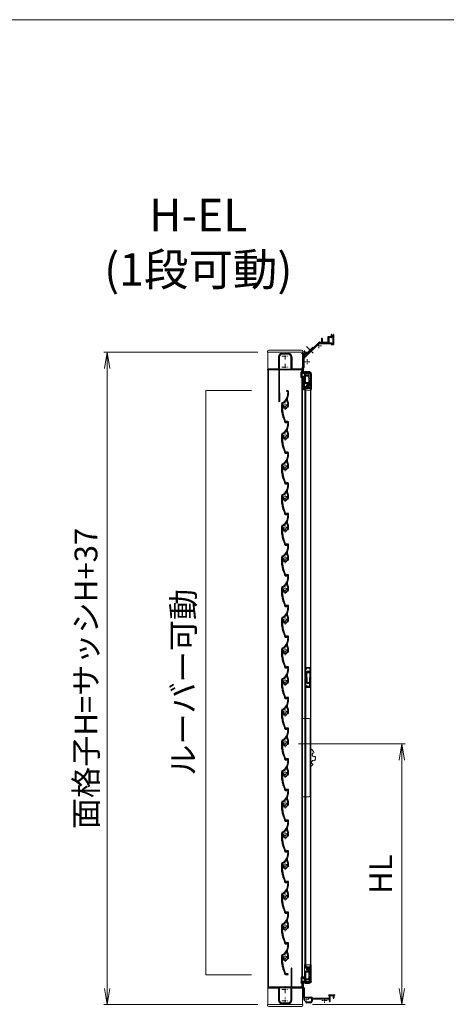
# Model space of a CAD drawing. Units: millimetres. Extents: x 453 to 2183, y 252 to 846.
# Drawn here: x 951 to 1016, y 675 to 826 of the extents above; entities that cross this region are included whole.
import ezdxf

# ---------------------------------------------------------------- set-up
doc = ezdxf.new("R2010")
doc.units = ezdxf.units.MM
doc.header["$MEASUREMENT"] = 0
doc.linetypes.add('CENTER', pattern=[50.8, 31.75, -6.35, 6.35, -6.35])
doc.layers.get('Defpoints').update_dxf_attribs({"color": 252})
for name, color, linetype, lineweight in [('20_網戸外形線', 40, 'Continuous', 9), ('21_網戸', 3, 'Continuous', 25), ('22_モヘヤゴム類', 6, 'Continuous', 13), ('bracket', 141, 'Continuous', 25), ('buhin', 152, 'Continuous', 13), ('center', 2, 'CENTER', 13), ('gaikei', 104, 'Continuous', 20), ('katazai', 7, 'Continuous', 30), ('louver', 122, 'Continuous', 13), ('louver3', 3, 'Continuous', 25), ('sunpou', 201, 'Continuous', 13), ('zuwaku', 7, 'Continuous', 13)]:
    doc.layers.add(name, color=color, linetype=linetype, lineweight=lineweight)
doc.styles.get("Standard").update_dxf_attribs({"font": 'simplex.shx', "width": 0.8, "bigfont": 'extfont.shx'})
doc.dimstyles.new('Standardx0.1', dxfattribs={"dimtxt": 3.5, "dimasz": 2.5, "dimexe": 0.5, "dimexo": 1.5, "dimgap": 1.5, "dimtad": 1, "dimlfac": 10, "dimdsep": 46, "dimtxsty": 'Standard', "dimblk": 'OPEN', "dimcen": 0, "dimclrd": 256, "dimclre": 256, "dimclrt": 256, "dimadec": 0, "dimazin": 2, "dimtfac": 1, "dimtmove": 0, "dimatfit": 3, "dimldrblk": 'OPEN', "dimfxl": 0, "dimtolj": 1, "dimtzin": 0, "dimlwd": -1, "dimlwe": -1, "dimarcsym": 0})

# ---------------------------------------------------------------- blocks, each defined once
blk = doc.blocks.new('_Open')
at = {"color": 0, "lineweight": -2}
for p, q in [((-1, 0.167), (0, 0)), ((-1, -0.167), (0, 0)), ((0, 0), (-1, 0))]:
    blk.add_line(p, q, dxfattribs=at)
blk = doc.blocks.new('*D78')
at = {"layer": 'Defpoints', "color": 0}
for p in [(988.73, 774.76), (964.14, 674.76), (988.73, 674.76)]:
    blk.add_point(p, dxfattribs=at)
at = {"layer": 'sunpou'}
for p, q in [((987.23, 774.76), (963.64, 774.76)), ((964.14, 772.26), (964.14, 677.26)), ((987.23, 674.76), (963.64, 674.76))]:
    blk.add_line(p, q, dxfattribs=at)
at = {"layer": 'sunpou', "xscale": 2.5, "yscale": 2.5, "zscale": 2.5}
for p, rotation in [((964.14, 774.76), 90), ((964.14, 674.76), 270)]:
    blk.add_blockref('_Open', p, dxfattribs=dict(at, rotation=rotation))
at = {"layer": 'sunpou', "insert": (960.89, 724.76), "char_height": 3.5, "attachment_point": 5, "rotation": 90}
blk.add_mtext('\\A1;面格子H=サッシH+37', dxfattribs=at)
blk = doc.blocks.new('H-27609')
at = {"layer": 'center', "ltscale": 0.2}
for p, q in [((-5.2, 0), (5.2, 0)), ((0, 5.2), (0, -5.2))]:
    blk.add_line(p, q, dxfattribs=at)
at = {"layer": 'louver3'}
for p, q in [((-6, 4), (-4.6, 4)), ((-4.3, 3.9), (-3.7, 3.9)), ((-3.5, 4), (-1, 4)), ((-0.5, 3.5), (-0.5, 3.4)), ((0.5, 3.4), (0.5, 3.5)), ((1, 4), (3.8, 4)), ((2.1, 1.5), (2.1, 2.3)), ((5.1, 5), (3.7, 5)), ((4.6, 3.9), (4.1, 3.9)), ((-25, -0.6), (-25, -0.7)), ((-25, -3.7), (-25, -4.2)), ((-24.8, -4.4), (-24.2, -4.4)), ((-24, -4.2), (-24, -0.6)), ((-0.8, -3.3), (-0.8, -4.1)), ((0.2, -3.6), (0.2, -3.5)), ((0.2, -5.1), (4.7, -5.1)), ((0.7, -4.1), (3.8, -4.1)), ((2.1, -2.3), (2.1, -1.5)), ((4.7, -4), (4.1, -4)), ((4.9, -4), (9.5, -2.4)), ((5.1, -5), (11.1, -2.8)), ((22.9, -4.3), (19.9, -4.3)), ((19.9, -5.1), (22.9, -5.1)), ((23.4, -2.4), (23.1, -4.1)), ((23.9, -4.3), (24.2, -2.6))]:
    blk.add_line(p, q, dxfattribs=at)
for centre, radius, start, end in [((-24, -0.6), 1, 113.2414, 180), ((-0.7, -54.8), 60, 106, 113.2414), ((-0.7, -54.8), 59, 95.0929, 113.2414), ((-18.8, 8.2), 5.5, 286, 295.9913), ((-16.1, 2.8), 0.5, 94.0087, 115.9913), ((-16.6, 8.8), 5.5, 274.0087, 293.9913), ((-14.1, 3.3), 0.5, 92.0087, 113.9913), ((-14.3, 9.3), 5.5, 272.0087, 291.9913), ((-12.1, 3.7), 0.5, 90.0087, 111.9913), ((-12.1, 9.7), 5.5, 270.0087, 289.9913), ((-10, 4.1), 0.5, 88.0087, 109.9913), ((-9.8, 10.1), 5.5, 268.0087, 287.9913), ((-8, 4.4), 0.5, 86.0087, 107.9913), ((-7.6, 10.4), 5.5, 266.0087, 285.9913), ((-5.9, 4.6), 0.5, 72.9108, 105.9913), ((-5.2, 6.9), 1.9, 252.9108, 287.3263), ((-4.5, 4.8), 0.3, 74.8107, 107.3263), ((-4.6, 3.8), 0.2, 48.5904, 90), ((-3.8, 7.6), 2.56, 254.8107, 285.1893), ((-4.3, 4.1), 0.2, 228.5904, 270), ((-3.7, 4.1), 0.2, 270, 311.4096), ((-3.5, 3.8), 0.2, 90, 131.4096), ((0, 0), 3.2, 103.213, 251.6823), ((-3, 4.8), 0.3, 74.8107, 105.1893), ((-2.3, 7.6), 2.56, 254.8107, 285.1893), ((-1.5, 4.8), 0.3, 74.8107, 105.1893), ((-0.8, 7.6), 2.56, 254.8107, 285.1893), ((-1, 3.5), 0.5, 360, 90), ((-0.8, 3.4), 0.3, 283.213, 360), ((0, 4.8), 0.3, 74.8107, 105.1893), ((0.7, 7.6), 2.56, 254.8107, 285.1893), ((1, 3.5), 0.5, 90, 180), ((0.8, 3.4), 0.3, 180, 256.787), ((0, 0), 3.2, 51.6335, 76.787), ((1.5, 4.8), 0.3, 74.8107, 105.1893), ((2.2, 7.6), 2.56, 254.8107, 285.1893), ((1.8, 2.3), 0.3, 360, 51.6335), ((3, 4.8), 0.3, 74.8107, 105.1893), ((3.7, 7.6), 2.56, 254.8107, 270), ((3.8, 3.8), 0.2, 48.5904, 90), ((4.1, 4.1), 0.2, 228.5904, 270), ((4.6, 3.7), 0.2, 27.7177, 90), ((19.9, 11.7), 17, 207.7177, 232.789), ((5.1, 4.7), 0.3, 25.4325, 90), ((19.9, 11.7), 16, 205.4325, 270), ((-27.6, -0.7), 2.56, 344.8107, 0), ((-24.8, -1.4), 0.3, 164.8107, 195.1893), ((-27.6, -2.2), 2.56, 344.8107, 15.1893), ((-24.8, -2.9), 0.3, 164.8107, 195.1893), ((-27.6, -3.7), 2.56, 0, 15.1893), ((-24.8, -4.2), 0.2, 180, 270), ((-24.2, -4.2), 0.2, 270, 0), ((-1.1, -3.3), 0.3, 0, 71.6823), ((0.2, -4.1), 1, 180, 270), ((0.5, -3.5), 0.3, 98.2132, 180), ((0.7, -3.6), 0.5, 180, 270), ((0, 0), 3.2, 278.2132, 308.3665), ((1.8, -2.3), 0.3, 308.3665, 0), ((3.8, -3.9), 0.2, 270, 311.4096), ((4.1, -4.2), 0.2, 90, 131.4096), ((4.7, -4.2), 0.2, 66.2914, 90), ((4.7, -4.1), 1, 270, 290), ((4.9, -3.8), 0.2, 246.2914, 290), ((9.4, -2.1), 0.3, 290, 52.789), ((11.3, -3.3), 0.5, 60.2102, 110), ((19.9, 11.7), 16.8, 240.2102, 270), ((22.9, -4.1), 0.2, 270, 350), ((22.9, -4.1), 1, 270, 350), ((23.8, -2.5), 0.4, 350, 170)]:
    blk.add_arc(centre, radius, start, end, dxfattribs=at)
blk = doc.blocks.new('A$C2B140FBE')
at = {"layer": '22_モヘヤゴム類'}
for p, q in [((-2.2, 0.4), (-1.6, 0)), ((-1.3, 0.9), (-2, 0.9)), ((-1.5, 1.6), (-1.3, 0.9)), ((-0.5, 1.5), (-1.1, 1.9)), ((-0.3, 2.2), (-0.5, 1.5)), ((0.5, 1.5), (0.3, 2.2)), ((1.1, 1.9), (0.5, 1.5)), ((1.3, 0.9), (1.5, 1.6)), ((2, 0.9), (1.3, 0.9)), ((1.6, 0), (2.2, 0.4)), ((-1.6, 0), (-2.2, -0.4)), ((-2, -0.9), (-1.3, -0.9)), ((-1.3, -0.9), (-1.5, -1.6)), ((-1.1, -1.9), (-0.5, -1.5)), ((-0.5, -1.5), (-0.3, -2.2)), ((0.3, -2.2), (0.5, -1.5)), ((0.5, -1.5), (1.1, -1.9)), ((1.5, -1.6), (1.3, -0.9)), ((1.3, -0.9), (2, -0.9)), ((2.2, -0.4), (1.6, 0))]:
    blk.add_line(p, q, dxfattribs=at)
blk.add_circle((0, 0), 0.8, dxfattribs=at)
for centre, start, end in [((-2, 0.7), 84.1848, 239.8152), ((-1.2, 1.7), 48.1848, 203.8152), ((0, 2.1), 12.1848, 167.8152), ((1.2, 1.7), 336.1848, 131.8152), ((2, 0.7), 300.1848, 95.8152), ((-2, -0.7), 120.1848, 275.8152), ((-1.2, -1.7), 156.1848, 311.8152), ((0, -2.1), 192.1848, 347.8152), ((1.2, -1.7), 228.1848, 23.8152), ((2, -0.7), 264.1848, 59.8152)]:
    blk.add_arc(centre, 0.274, start, end, dxfattribs=at)
blk = doc.blocks.new('A$C47214E07')
at = {"layer": '22_モヘヤゴム類'}
for p, q in [((0, 2.6), (0, 7)), ((0.2, 7.2), (6, 7.2)), ((6, 2.4), (0.2, 2.4)), ((2.5, 2.4), (2.5, -0.3)), ((6, 7.2), (6, 7)), ((10, 7.2), (6, 7.2)), ((6, 2.6), (6, 7)), ((6, 5.4), (10.5, 6.5)), ((7, 5.4), (6, 5.4)), ((6, 2.6), (6, 2.4)), ((6, -0.3), (6, 2.4)), ((6, 0.4), (7, 0.4)), ((7, 2.9), (7, 5.4)), ((7, 0.4), (7, 2.9)), ((10.5, 9), (10.5, 7.7)), ((22.5, 6.5), (10.5, 6.5)), ((12.5, 8.3), (12.5, 9)), ((22.5, 7.8), (13, 7.8)), ((22.5, 7.8), (22.5, 6.5)), ((0, -4), (0, -4.5)), ((3.1, -3.5), (0.5, -3.5)), ((0.5, -5), (6.5, -5)), ((7, -0.3), (2.5, -0.3)), ((3.1, -0.3), (3.1, -3.5)), ((7, -4.5), (7, -0.3))]:
    blk.add_line(p, q, dxfattribs=at)
for centre, radius, start, end in [((0.2, 7), 0.2, 90, 180), ((0.2, 2.6), 0.2, 180, 270), ((10, 7.7), 0.5, 270, 0), ((11.5, 9), 1, 90, 180), ((11.5, 9), 1, 0, 90), ((13, 8.3), 0.5, 180, 270), ((0.5, -4), 0.5, 90, 180), ((0.5, -4.5), 0.5, 180, 270), ((6.5, -4.5), 0.5, 270, 0)]:
    blk.add_arc(centre, radius, start, end, dxfattribs=at)
blk = doc.blocks.new('A$C48C471A1')
at = {"layer": '21_網戸'}
for p, q in [((-10.2, 8), (-10.2, 16.6)), ((-9.4, 16.6), (-9.4, 8.9)), ((-4.8, 16.5), (-4.8, 8.9)), ((-4.2, 17), (1.8, 17)), ((-3.9, 0), (-3.9, 16)), ((-3.9, 16), (-0.6, 16)), ((-0.4, 15.7), (-0.4, 14.9)), ((0.6, 15.7), (0.6, 14.9)), ((1, 16), (1.9, 16)), ((-4.8, 8), (-10.2, 8)), ((-9.4, 8.9), (-4.8, 8.9)), ((-4.8, 8), (-4.8, -0.5)), ((3.9, 0), (-3.9, 0)), ((-0.9, 14.9), (-0.9, 13.9)), ((-0.9, 14.9), (-0.4, 14.9)), ((-0.9, 13.9), (1.1, 13.9)), ((0.6, 14.9), (1.1, 14.9)), ((1.1, 14.9), (1.1, 13.9)), ((3.9, 14), (3.9, 0)), ((4.8, 14), (4.8, -9.6)), ((-0.8, -1), (-4.2, -1)), ((-3.8, -9.6), (-3.8, -7)), ((-3, -8), (0.2, -8)), ((-3, -9.6), (-3, -8)), ((-1.8, -5.5), (-2.5, -6.5)), ((-2.2, -7), (0.2, -7)), ((-0.4, -1.4), (-0.8, -1)), ((0.2, -1), (-0.1, -1.4)), ((0.6, -1.4), (0.2, -1)), ((0.5, -6.2), (0.2, -7)), ((0.2, -8), (0.5, -7.7)), ((0.5, -7.7), (0.8, -8)), ((0.8, -8), (4, -8)), ((1.2, -1), (0.9, -1.4)), ((1, -6.2), (1.2, -7)), ((1.6, -1.4), (1.2, -1)), ((1.2, -7), (3.2, -7)), ((1.9, -1.4), (2.2, -1)), ((2.2, -1), (3.2, -1)), ((3.8, -1.5), (3.8, -6.5)), ((4, -8), (4, -9.6))]:
    blk.add_line(p, q, dxfattribs=at)
for centre, radius, start, end in [((-9.8, 16.6), 0.45, 0, 180), ((-4.2, 16.5), 0.5, 90, 180), ((-0.6, 15.7), 0.3, 0, 90), ((1, 15.7), 0.3, 90, 180), ((1.8, 14), 3, 0, 90), ((1.9, 14), 2, 0, 90), ((-4.2, -0.5), 0.5, 180, 270), ((-1.8, -7), 2, 100.1642, 180), ((-3.4, -9.6), 0.4, 180, 0), ((-2.2, -6.7), 0.3, 148.2284, 270), ((-2, -5.3), 0.3, 328.2284, 100.1642), ((-0.2, -1.3), 0.2, 218.9767, 321.0233), ((0.8, -6.3), 0.3, 15.1272, 164.8728), ((0.8, -1.3), 0.2, 218.9767, 321.0233), ((1.8, -1.3), 0.2, 218.9767, 321.0233), ((3.2, -1.5), 0.5, 0, 90), ((3.2, -6.5), 0.5, 270, 0), ((4.4, -9.6), 0.4, 180, 0)]:
    blk.add_arc(centre, radius, start, end, dxfattribs=at)
blk = doc.blocks.new('A$C2AFC5E5B')
at = {"layer": '22_モヘヤゴム類'}
for p, q in [((-5, 11.2), (5, 11.2)), ((-5, 11.2), (-5, -17.3)), ((5, -14.3), (5, 11.2)), ((-5, -17.3), (2, -17.3))]:
    blk.add_line(p, q, dxfattribs=at)
blk.add_arc((2, -14.3), 3, 270, 0, dxfattribs=at)
blk = doc.blocks.new('*D77')
at = {"layer": 'Defpoints', "color": 0}
for p in [(991.95, 714.76), (1009.31, 714.76), (994.13, 674.76)]:
    blk.add_point(p, dxfattribs=at)
at = {"layer": 'sunpou'}
for p, q in [((993.45, 714.76), (1009.81, 714.76)), ((1009.31, 677.26), (1009.31, 712.26)), ((995.63, 674.76), (1009.81, 674.76))]:
    blk.add_line(p, q, dxfattribs=at)
at = {"layer": 'sunpou', "xscale": 2.5, "yscale": 2.5, "zscale": 2.5}
for p, rotation in [((1009.31, 714.76), 90), ((1009.31, 674.76), 270)]:
    blk.add_blockref('_Open', p, dxfattribs=dict(at, rotation=rotation))
at = {"layer": 'sunpou', "insert": (1006.06, 694.76), "char_height": 3.5, "attachment_point": 5, "rotation": 90}
blk.add_mtext('\\A1;HL', dxfattribs=at)
blk = doc.blocks.new('H-27723')
at = {"layer": 'bracket', "color": 4}
for p, q in [((-5.6, 27.1), (-5.6, 16.7)), ((-5.4, 16.5), (-4.3, 16.5)), ((-4.4, 27.1), (-4.4, 17.9)), ((-3.1, 17.7), (-4.2, 17.7)), ((-4.1, 16.3), (-4.1, 3.2)), ((-2.9, 17.5), (-2.9, 3.7)), ((-2.4, 3.2), (7.8, 3.2)), ((2.6, 2.2), (7.4, 2.2)), ((7.6, 2.1), (8.3, 1.4)), ((8, 3.1), (9.3, 1.8)), ((8.4, 1.2), (8.4, -2.3)), ((9.4, 0.1), (9.4, -2.3)), ((9.4, 0.1), (9.4, -2.3)), ((9.5, 1.7), (35.3, 1.7)), ((9.7, 0.4), (34.6, 0.4)), ((34.6, 5.9), (34.6, 6.5)), ((34.8, 5.7), (35.4, 5.7)), ((34.8, 6.7), (43.1, 6.7)), ((35.6, 2), (35.6, 5.5)), ((36.8, -3), (36.8, 5.4)), ((37.1, 5.7), (41, 5.7)), ((41.3, 5.4), (41.3, 2.3)), ((42.5, 5.5), (42.5, 2.3)), ((42.7, 5.7), (43.1, 5.7)), ((43.4, 6.5), (43.4, 5.9)), ((-0.5, -3.8), (-0.5, -4.3)), ((0.5, -3.8), (0.5, -3.6)), ((6.4, -5.3), (0.5, -5.3)), ((6.4, -4.3), (1, -4.3)), ((35.6, -3), (35.6, -0.6)), ((35.9, -3.3), (36.5, -3.3))]:
    blk.add_line(p, q, dxfattribs=at)
for centre, radius, start, end in [((-5, 27.1), 0.6, 0, 180), ((-5.4, 16.7), 0.2, 180, 270), ((-4.2, 17.9), 0.2, 180, 270), ((-4.3, 16.3), 0.2, 0, 90), ((-3.1, 17.5), 0.2, 0, 90), ((-3.1, 3.2), 1, 180, 255.1206), ((-3.5, 1.8), 0.5, 333.3337, 75.1206), ((0, 0), 3.4, 153.3337, 255.1428), ((-2.4, 3.7), 0.5, 180, 270), ((7.4, 1.9), 0.3, 45, 90), ((7.8, 2.9), 0.3, 45, 90), ((8.1, 1.2), 0.3, 0, 45), ((9.5, 2), 0.3, 225, 270), ((9.7, 0.1), 0.3, 90, 180), ((34.8, 5.9), 0.2, 180, 270), ((34.6, -0.6), 1, 0, 90), ((34.8, 6.5), 0.2, 90, 180), ((35.3, 2), 0.3, 270, 360), ((35.4, 5.5), 0.2, 360, 90), ((37.1, 5.4), 0.3, 90, 180), ((41, 5.4), 0.3, 0, 90), ((41.9, 2.3), 0.6, 180, 0), ((42.7, 5.5), 0.2, 90, 180), ((43.1, 6.5), 0.2, 0, 90.042), ((43.1, 5.9), 0.2, 270, 0), ((-1, -3.8), 0.5, 0, 75.1428), ((0.5, -4.3), 1, 180, 270), ((1, -3.8), 0.5, 180, 270), ((6.4, -2.3), 3, 270, 0), ((6.4, -2.3), 2, 270, 0), ((35.9, -3), 0.3, 179.9886, 270.0114), ((36.5, -3), 0.3, 270, 0)]:
    blk.add_arc(centre, radius, start, end, dxfattribs=at)
at = {"layer": 'center', "ltscale": 0.1}
for p, q in [((4.1, 0), (-4.1, 0)), ((0, 3.8), (0, -3.8)), ((28, 2), (28, -5.6)), ((32.1, -1.8), (23.9, -1.8))]:
    blk.add_line(p, q, dxfattribs=at)
blk = doc.blocks.new('H-27724')
at = {"layer": 'center', "ltscale": 0.2}
for p, q in [((-5.25, 17), (5.25, 17)), ((0, 11.75), (0, 22.25)), ((-5.25, 0), (5.25, 0)), ((0, -5.25), (0, 5.25))]:
    blk.add_line(p, q, dxfattribs=at)
at = {"layer": 'katazai'}
for p, q in [((9, 49.5), (9, 21)), ((10, 21), (10, 49.5)), ((-26.5, 20.8), (-26.5, 20.2)), ((9, 21), (-26.3, 21)), ((-26.3, 20), (-10, 20)), ((-10, 20), (-10, 8.8)), ((-9, 19.5), (-9, 1)), ((8.5, 20), (-8.5, 20)), ((9, 1), (9, 19.5)), ((26.3, 21), (10, 21)), ((10, 8.8), (10, 20)), ((10, 20), (26.3, 20)), ((26.5, 20.2), (26.5, 20.8)), ((-10, 8.8), (-9.7, 8.5)), ((-9.7, 8.5), (-10, 8.2)), ((-10, 8.2), (-10, 1)), ((9.7, 8.5), (10, 8.8)), ((10, 8.2), (9.7, 8.5)), ((10, 1), (10, 8.2)), ((-5, -3), (5, -3)), ((-5, -4), (5, -4))]:
    blk.add_line(p, q, dxfattribs=at)
for centre, radius, start, end in [((9.5, 49.5), 0.5, 0, 180), ((-26.3, 20.8), 0.2, 90, 180), ((-26.3, 20.2), 0.2, 180, 270), ((-8.5, 19.5), 0.5, 90, 180), ((8.5, 19.5), 0.5, 0, 90), ((26.3, 20.8), 0.2, 0, 90), ((26.3, 20.2), 0.2, 270, 360), ((-5, 1), 5, 180, 270), ((-5, 1), 4, 180, 270), ((5, 1), 4, 270, 0), ((5, 1), 5, 270, 0)]:
    blk.add_arc(centre, radius, start, end, dxfattribs=at)
blk = doc.blocks.new('3KP10527')
at = {"layer": 'buhin'}
for p, q in [((-27, 7), (-27, 6)), ((-27, 6), (27, 6)), ((-26.5, 6), (-26.5, -19.5)), ((25, 9), (-25, 9)), ((-5, 4.1), (5, 4.1)), ((26.5, -19.5), (26.5, 6)), ((27, 6), (27, 7)), ((-10.2, -19.5), (-10.2, -1.1)), ((10.2, -1.1), (10.2, -19.5)), ((-26.5, -19.5), (-10.2, -19.5)), ((10.2, -19.5), (26.5, -19.5))]:
    blk.add_line(p, q, dxfattribs=at)
for centre, radius, start, end in [((-25, 7), 2, 90, 180), ((-5, -1.1), 5.2, 90, 180), ((5, -1.1), 5.2, 360, 90), ((25, 7), 2, 0, 90)]:
    blk.add_arc(centre, radius, start, end, dxfattribs=at)
blk = doc.blocks.new('A$C1F6E7061')
at = {"layer": 'buhin'}
for p, q in [((36.5, 38.5), (26.5, 38.5)), ((26.5, -81.5), (26.5, 38.5)), ((38.5, -79.5), (38.5, 36.5)), ((40.7, -8.5), (39.6, -8.7)), ((40.7, -9.5), (40.7, -8.5)), ((41.7, -9.5), (40.7, -9.5)), ((41.6, -10.5), (41.7, -9.5)), ((42.6, -10.5), (41.6, -10.5)), ((42.5, -11.5), (42.6, -10.5)), ((43.5, -11.6), (42.5, -11.5)), ((43.3, -12.6), (43.5, -11.6)), ((44.3, -12.8), (43.3, -12.6)), ((44, -13.8), (44.3, -12.8)), ((45.1, -26.2), (46.1, -25.7)), ((45.5, -24.9), (46.4, -24.3)), ((46.1, -25.7), (45.5, -24.9)), ((46.6, -20.1), (45.7, -19.5)), ((45.7, -23.5), (46.5, -22.9)), ((46.4, -24.3), (45.7, -23.5)), ((45.9, -20.9), (46.6, -20.1)), ((46.6, -21.5), (45.9, -20.9)), ((45.9, -22.2), (46.6, -21.5)), ((46.5, -22.9), (45.9, -22.2)), ((38.5, -35.1), (39.4, -35.3)), ((39.4, -35.3), (39.5, -34.3)), ((39.5, -34.3), (40.5, -34.5)), ((40.5, -34.5), (40.6, -33.5)), ((40.6, -33.5), (41.6, -33.5)), ((41.6, -33.5), (41.5, -32.5)), ((41.5, -32.5), (42.5, -32.5)), ((42.5, -32.5), (42.4, -31.5)), ((26.5, -81.5), (36.5, -81.5))]:
    blk.add_line(p, q, dxfattribs=at)
at = {"layer": 'buhin', "flags": 128}
blk.add_lwpolyline([(39.6, -8.7), (39.1, -9.6), (38.5, -10.2)], dxfattribs=at)
at = {"layer": 'buhin'}
for centre, radius, start, end in [((36.5, 36.5), 2, 0, 90), ((44.4, -16.8), 3, 98.4587, 296.4012), ((43.3, -28.6), 3, 53.4587, 251.4012), ((36.5, -79.5), 2, 270, 0)]:
    blk.add_arc(centre, radius, start, end, dxfattribs=at)
blk = doc.blocks.new('A$C26393273')
at = {"layer": '21_網戸'}
for p, q in [((-15, 7.2), (-15, 0.5)), ((-14.3, 7.7), (-14.5, 7.7)), ((0, 0), (-14.5, 0)), ((-14, 4.9), (-14, 6.4)), ((-13.5, 4.2), (-14, 4.9)), ((-14, 3.9), (-13.7, 3.9)), ((-14, 1.5), (-14, 3.9)), ((-13, 6.3), (-13.5, 6.6)), ((-13.5, 1), (-9, 1)), ((-8.5, 5.4), (-8.9, 5.1)), ((-8.9, 4.7), (-8.5, 4.4)), ((-8.5, 4.4), (-8.9, 4.1)), ((-8.9, 3.7), (-8.5, 3.4)), ((-8.5, 3.4), (-8.9, 3.1)), ((-8.9, 2.7), (-8.5, 2.4)), ((-8.5, 7.2), (-8.5, 6.9)), ((-8.5, 5.4), (-8.5, 5.5)), ((-8.5, 1.5), (-8.5, 2.4)), ((-7.5, 6.6), (-7.5, 7.2)), ((0, 6.6), (-7.5, 6.6)), ((-7.5, 5.7), (-7.5, 0.9)), ((0, 5.7), (-7.5, 5.7)), ((-7.5, 0.9), (0, 0.9)), ((0, 6.6), (7.5, 6.6)), ((0, 5.7), (7.5, 5.7)), ((7.5, 0.9), (0, 0.9)), ((0, 0), (14.5, 0)), ((7.5, 6.6), (7.5, 7.2)), ((7.5, 5.7), (7.5, 0.9)), ((8.5, 7.2), (8.5, 6.9)), ((8.5, 5.4), (8.5, 5.5)), ((8.5, 5.4), (8.9, 5.1)), ((8.9, 4.7), (8.5, 4.4)), ((8.5, 4.4), (8.9, 4.1)), ((8.9, 3.7), (8.5, 3.4)), ((8.5, 3.4), (8.9, 3.1)), ((8.9, 2.7), (8.5, 2.4)), ((8.5, 1.5), (8.5, 2.4)), ((13.5, 1), (9, 1)), ((13, 6.3), (13.5, 6.6)), ((13.5, 4.2), (14, 4.9)), ((14, 3.9), (13.7, 3.9)), ((14, 4.9), (14, 6.4)), ((14, 1.5), (14, 3.9)), ((14.3, 7.7), (14.5, 7.7)), ((15, 7.2), (15, 0.5))]:
    blk.add_line(p, q, dxfattribs=at)
for centre, radius, start, end in [((-14.5, 7.2), 0.5, 90, 180), ((-14.5, 0.5), 0.5, 180, 270), ((-14.3, 5.7), 2, 28.0725, 90), ((-13.7, 6.4), 0.3, 54.8426, 180), ((-13.5, 1.5), 0.5, 180, 270), ((-13.7, 4.1), 0.2, 270, 34.0936), ((-12.8, 6.5), 0.3, 234.8426, 28.0725), ((-8.8, 4.9), 0.2, 128.9767, 231.0233), ((-8.8, 3.9), 0.2, 128.9767, 231.0233), ((-8.8, 2.9), 0.2, 128.9767, 231.0233), ((-9, 1.5), 0.5, 270, 0), ((-8, 7.2), 0.5, 0, 180), ((-8.3, 6.9), 0.2, 180, 253.3985), ((-8.3, 5.5), 0.2, 106.6015, 180), ((-8.5, 6.2), 0.5, 286.6015, 73.3985), ((8, 7.2), 0.5, 0, 180), ((8.5, 6.2), 0.5, 106.6015, 253.3985), ((8.3, 6.9), 0.2, 286.6015, 0), ((8.3, 5.5), 0.2, 0, 73.3985), ((9, 1.5), 0.5, 180, 270), ((8.8, 4.9), 0.2, 308.9767, 51.0233), ((8.8, 3.9), 0.2, 308.9767, 51.0233), ((8.8, 2.9), 0.2, 308.9767, 51.0233), ((14.3, 5.7), 2, 90, 151.9275), ((12.8, 6.5), 0.3, 151.9275, 305.1574), ((13.7, 6.4), 0.3, 0, 125.1574), ((13.7, 4.1), 0.2, 145.9064, 270), ((13.5, 1.5), 0.5, 270, 0), ((14.5, 7.2), 0.5, 0, 90), ((14.5, 0.5), 0.5, 270, 0)]:
    blk.add_arc(centre, radius, start, end, dxfattribs=at)
blk = doc.blocks.new('S-35505')
at = {"layer": 'bracket', "color": 30}
for p, q in [((22.1, 3.5), (22.1, 16.2)), ((22.8, 16.9), (22.2, 16.3)), ((23.1, 2.5), (23.1, 16.8)), ((2.1, 4.3), (19.8, 4.3)), ((2.1, 3.3), (18.8, 3.3)), ((19.1, 3), (19.1, 2.3)), ((19.4, 2), (22.6, 2)), ((20.1, 3.3), (20.1, 4)), ((20.4, 3), (21.6, 3))]:
    blk.add_line(p, q, dxfattribs=at)
for centre, radius, start, end in [((22.3, 16.2), 0.2, 135, 180), ((22.9, 16.8), 0.2, 359.958, 135.042), ((2.1, 3.8), 0.5, 90, 270), ((18.8, 3), 0.3, 0, 90), ((19.4, 2.3), 0.3, 180, 270), ((19.8, 4), 0.3, 360, 90), ((20.4, 3.3), 0.3, 180, 270), ((21.6, 3.5), 0.5, 270, 0), ((22.6, 2.5), 0.5, 270, 0)]:
    blk.add_arc(centre, radius, start, end, dxfattribs=at)
blk = doc.blocks.new('A$C676522A6')
at = {"layer": 'gaikei'}
for p, q in [((13.6, 9), (2.3, -2.3)), ((12.6, 10.1), (3.2, 0.7)), ((5.1, 0.5), (4.1, 1.6)), ((13.6, 9), (12.6, 10.1))]:
    blk.add_line(p, q, dxfattribs=at)
blk = doc.blocks.new('L-8035')
at = {"layer": 'bracket', "color": 2}
for p, q in [((18.8, 16.7), (18.8, 14)), ((19.7, 17), (19.1, 17)), ((20, 16.7), (20, 12.8)), ((-22.9, -17.9), (-0.1, 4.9)), ((-22, -18.8), (0.9, 4.1)), ((1.3, 5.5), (3.5, 5.5)), ((1.5, 4.3), (14.7, 4.3)), ((4, 11.2), (4, 6)), ((4.3, 11.5), (4.7, 11.5)), ((5, 11.2), (5, 6)), ((5.5, 5.5), (13.5, 5.5)), ((14, 13.4), (14, 6)), ((18.5, 13.7), (14.3, 13.7)), ((15.2, 12.2), (15.2, 4.8)), ((19.7, 12.5), (15.5, 12.5)), ((-23.5, -32.6), (-23.5, -19.3)), ((-22.2, -33.8), (-22.2, -19.3)), ((-25, -42.4), (-25, -33)), ((-23.7, -32.8), (-24.8, -32.8)), ((-23.8, -42.4), (-23.8, -34.2)), ((-22.4, -34), (-23.6, -34))]:
    blk.add_line(p, q, dxfattribs=at)
for centre, radius, start, end in [((19.1, 16.7), 0.3, 90, 180), ((19.7, 16.7), 0.3, 0, 90), ((1.3, 3.5), 2, 90, 135), ((1.5, 3.5), 0.8, 90, 135), ((3.5, 6), 0.5, 270, 0), ((4.3, 11.2), 0.3, 90, 180), ((4.7, 11.2), 0.3, 0, 90), ((5.5, 6), 0.5, 180, 270), ((13.5, 6), 0.5, 270, 0), ((14.3, 13.4), 0.3, 90, 180), ((14.7, 4.8), 0.5, 270, 0), ((15.5, 12.2), 0.3, 90, 180), ((18.5, 14), 0.3, 270, 360), ((19.7, 12.8), 0.3, 270, 0), ((-21.5, -19.3), 2, 135, 180), ((-21.5, -19.3), 0.7, 135, 180), ((-24.8, -33), 0.2, 90, 180), ((-24.4, -42.4), 0.6, 180, 0), ((-23.6, -34.2), 0.2, 90, 180), ((-23.7, -32.6), 0.2, 270, 0), ((-22.4, -33.8), 0.2, 270, 0)]:
    blk.add_arc(centre, radius, start, end, dxfattribs=at)
at = {"layer": 'center', "ltscale": 0.1}
for p, q in [((4.1, 0), (-4.1, 0)), ((0, 3.8), (0, -3.8)), ((-13.9, -24.5), (-22.1, -24.5)), ((-18, -20.7), (-18, -28.3))]:
    blk.add_line(p, q, dxfattribs=at)
blk = doc.blocks.new('H-26820')
at = {"layer": 'center', "ltscale": 0.2}
for p, q in [((-5.2, 0), (5.2, 0)), ((0, -5.2), (0, 5.2)), ((0, -11.8), (0, -22.2)), ((-5.2, -17), (5.2, -17))]:
    blk.add_line(p, q, dxfattribs=at)
at = {"layer": 'katazai'}
for p, q in [((-5, 4), (5, 4)), ((5, 3), (-5, 3)), ((-10, -8.2), (-10, -1)), ((-10, -8.2), (-9.7, -8.5)), ((-10, -8.8), (-9.7, -8.5)), ((-10, -19.8), (-10, -8.8)), ((-9, -1), (-9, -19.5)), ((9, -19.5), (9, -1)), ((10, -8.2), (9.7, -8.5)), ((10, -8.8), (9.7, -8.5)), ((10, -1), (10, -8.2)), ((10, -8.8), (10, -19.8)), ((-26.5, -20.8), (-26.5, -20)), ((-26.3, -19.8), (-10, -19.8)), ((-10, -21), (-26.3, -21)), ((-10, -21), (-10, -69.2)), ((-8.7, -56), (-8.7, -21)), ((26.3, -21), (-8.7, -21)), ((-8.5, -20), (8.5, -20)), ((10, -19.8), (26.3, -19.8)), ((26.5, -20.8), (26.5, -20)), ((-8.5, -56.1), (-8.5, -69.2))]:
    blk.add_line(p, q, dxfattribs=at)
for centre, radius, start, end in [((-5, -1), 5, 90, 180), ((-5, -1), 4, 90, 180), ((5, -1), 5, 0, 90), ((5, -1), 4, 0, 90), ((-26.3, -20), 0.2, 90, 180), ((-26.3, -20.8), 0.2, 180, 270), ((-8.5, -19.5), 0.5, 180, 270), ((8.5, -19.5), 0.5, 270, 0), ((26.3, -20), 0.2, 360, 90), ((26.3, -20.8), 0.2, 270, 0), ((-8.7, -56.1), 0.15, 0, 90), ((-9.2, -69.2), 0.75, 180, 0)]:
    blk.add_arc(centre, radius, start, end, dxfattribs=at)

msp = doc.modelspace()

# ---------------------------------------------------------------- linework, layer by layer
at = {"layer": '20_網戸外形線'}
for p, q in [((994.5327, 768.9435), (994.5327, 680.8835)), ((994.6127, 768.9435), (994.6127, 680.8835)), ((995.3027, 768.9435), (995.3027, 680.8835))]:
    msp.add_line(p, q, dxfattribs=at)
msp.add_lwpolyline([(994.4335, 768.9435), (995.3827, 768.9435), (995.3827, 680.8835), (994.4335, 680.8835)], close=True, dxfattribs=at)
at = {"layer": '22_モヘヤゴム類', "lineweight": 9}
for centre in [(994.5443, 768.9796), (994.5843, 769.4796), (994.5843, 768.4796), (994.5443, 767.9796), (994.5443, 766.9796), (994.5843, 767.4796), (994.5443, 765.9796), (994.5843, 766.4796), (994.5843, 765.4796), (994.5443, 764.9796), (994.5443, 763.9796), (994.5843, 764.4796), (994.5443, 762.9796), (994.5843, 763.4796), (994.5843, 762.4796), (994.5443, 761.9796), (994.5443, 760.9796), (994.5843, 761.4796), (994.5443, 759.9796), (994.5843, 760.4796), (994.5843, 759.4796), (994.5443, 758.9796), (994.5443, 757.9796), (994.5843, 758.4796), (994.5443, 756.9796), (994.5843, 757.4796), (994.5843, 756.4796), (994.5443, 755.9796), (994.5443, 754.9796), (994.5843, 755.4796), (994.5443, 753.9796), (994.5843, 754.4796), (994.5843, 753.4796), (994.5443, 752.9796), (994.5443, 751.9796), (994.5843, 752.4796), (994.5443, 750.9796), (994.5843, 751.4796), (994.5843, 750.4796), (994.5443, 749.9796), (994.5443, 748.9796), (994.5843, 749.4796), (994.5443, 747.9796), (994.5843, 748.4796), (994.5843, 747.4796), (994.5443, 746.9796), (994.5443, 745.9796), (994.5843, 746.4796), (994.5443, 744.9796), (994.5843, 745.4796), (994.5843, 744.4796), (994.5443, 743.9796), (994.5443, 742.9796), (994.5843, 743.4796), (994.5443, 741.9796), (994.5843, 742.4796), (994.5843, 741.4796), (994.5443, 740.9796), (994.5443, 739.9796), (994.5843, 740.4796), (994.5843, 739.4796), (994.5443, 738.9796), (994.5443, 737.9796), (994.5843, 738.4796), (994.5443, 736.9796), (994.5843, 737.4796), (994.5843, 736.4796), (994.5443, 735.9796), (994.5443, 734.9796), (994.5843, 735.4796), (994.5443, 733.9796), (994.5843, 734.4796), (994.5843, 733.4796), (994.5443, 732.9796), (994.5443, 731.9796), (994.5843, 732.4796), (994.5443, 730.9796), (994.5843, 731.4796), (994.5843, 730.4796), (994.5443, 729.9796), (994.5443, 728.9796), (994.5843, 729.4796), (994.5443, 727.9796), (994.5843, 728.4796), (994.5843, 727.4796), (994.5443, 726.9796), (994.5443, 725.9796), (994.5843, 726.4796), (994.5443, 724.9796), (994.5843, 725.4796), (994.5843, 724.4796), (994.5443, 723.9796), (994.5443, 722.9796), (994.5843, 723.4796), (994.5443, 721.9796), (994.5843, 722.4796), (994.5843, 721.4796), (994.5443, 720.9796), (994.5443, 719.9796), (994.5843, 720.4796), (994.5443, 718.9796), (994.5843, 719.4796), (994.5843, 718.4796), (994.5443, 717.9796), (994.5443, 716.9796), (994.5843, 717.4796), (994.5443, 715.9796), (994.5843, 716.4796), (994.5843, 715.4796), (994.5443, 714.9796), (994.5443, 713.9796), (994.5843, 714.4796), (994.5443, 712.9796), (994.5843, 713.4796), (994.5843, 712.4796), (994.5443, 711.9796), (994.5443, 710.9796), (994.5843, 711.4796), (994.5443, 709.9796), (994.5843, 710.4796), (994.5843, 709.4796), (994.5443, 708.9796), (994.5443, 707.9796), (994.5843, 708.4796), (994.5443, 706.9796), (994.5843, 707.4796), (994.5843, 706.4796), (994.5443, 705.9796), (994.5443, 704.9796), (994.5843, 705.4796), (994.5443, 703.9796), (994.5843, 704.4796), (994.5843, 703.4796), (994.5443, 702.9796), (994.5443, 701.9796), (994.5843, 702.4796), (994.5443, 700.9796), (994.5843, 701.4796), (994.5843, 700.4796), (994.5443, 699.9796), (994.5443, 698.9796), (994.5843, 699.4796), (994.5443, 697.9796), (994.5843, 698.4796), (994.5843, 697.4796), (994.5443, 696.9796), (994.5443, 695.9796), (994.5843, 696.4796), (994.5443, 694.9796), (994.5843, 695.4796), (994.5843, 694.4796), (994.5443, 693.9796), (994.5443, 692.9796), (994.5843, 693.4796), (994.5443, 691.9796), (994.5843, 692.4796), (994.5843, 691.4796), (994.5443, 690.9796), (994.5443, 689.9796), (994.5843, 690.4796), (994.5443, 688.9796), (994.5843, 689.4796), (994.5843, 688.4796), (994.5443, 687.9796), (994.5443, 686.9796), (994.5843, 687.4796), (994.5443, 685.9796), (994.5843, 686.4796), (994.5843, 685.4796), (994.5443, 684.9796), (994.5443, 683.9796), (994.5843, 684.4796), (994.5443, 682.9796), (994.5843, 683.4796), (994.5843, 682.4796), (994.5443, 681.9796), (994.5443, 680.9796), (994.5843, 681.4796), (994.5843, 680.4796)]:
    msp.add_circle(centre, 0.02, dxfattribs=at)
msp.add_spline([(994.5143, 680.4796), (994.6143, 680.9796), (994.5143, 681.4796), (994.6143, 681.9796), (994.5143, 682.4796), (994.6143, 682.9796), (994.5143, 683.4796), (994.6143, 683.9796), (994.5143, 684.4796), (994.6143, 684.9796), (994.5143, 685.4796), (994.6143, 685.9796), (994.5143, 686.4796), (994.6143, 686.9796), (994.5143, 687.4796), (994.6143, 687.9796), (994.5143, 688.4796), (994.6143, 688.9796), (994.5143, 689.4796), (994.6143, 689.9796), (994.5143, 690.4796), (994.6143, 690.9796), (994.5143, 691.4796), (994.6143, 691.9796), (994.5143, 692.4796), (994.6143, 692.9796), (994.5143, 693.4796), (994.6143, 693.9796), (994.5143, 694.4796), (994.6143, 694.9796), (994.5143, 695.4796), (994.6143, 695.9796), (994.5143, 696.4796), (994.6143, 696.9796), (994.5143, 697.4796), (994.6143, 697.9796), (994.5143, 698.4796), (994.6143, 698.9796), (994.5143, 699.4796), (994.6143, 699.9796), (994.5143, 700.4796), (994.6143, 700.9796), (994.5143, 701.4796), (994.6143, 701.9796), (994.5143, 702.4796), (994.6143, 702.9796), (994.5143, 703.4796), (994.6143, 703.9796), (994.5143, 704.4796), (994.6143, 704.9796), (994.5143, 705.4796), (994.6143, 705.9796), (994.5143, 706.4796), (994.6143, 706.9796), (994.5143, 707.4796), (994.6143, 707.9796), (994.5143, 708.4796), (994.6143, 708.9796), (994.5143, 709.4796), (994.6143, 709.9796), (994.5143, 710.4796), (994.6143, 710.9796), (994.5143, 711.4796), (994.6143, 711.9796), (994.5143, 712.4796), (994.6143, 712.9796), (994.5143, 713.4796), (994.6143, 713.9796), (994.5143, 714.4796), (994.6143, 714.9796), (994.5143, 715.4796), (994.6143, 715.9796), (994.5143, 716.4796), (994.6143, 716.9796), (994.5143, 717.4796), (994.6143, 717.9796), (994.5143, 718.4796), (994.6143, 718.9796), (994.5143, 719.4796), (994.6143, 719.9796), (994.5143, 720.4796), (994.6143, 720.9796), (994.5143, 721.4796), (994.6143, 721.9796), (994.5143, 722.4796), (994.6143, 722.9796), (994.5143, 723.4796), (994.6143, 723.9796), (994.5143, 724.4796), (994.6143, 724.9796), (994.5143, 725.4796), (994.6143, 725.9796), (994.5143, 726.4796), (994.6143, 726.9796), (994.5143, 727.4796), (994.6143, 727.9796), (994.5143, 728.4796), (994.6143, 728.9796), (994.5143, 729.4796), (994.6143, 729.9796), (994.5143, 730.4796), (994.6143, 730.9796), (994.5143, 731.4796), (994.6143, 731.9796), (994.5143, 732.4796), (994.6143, 732.9796), (994.5143, 733.4796), (994.6143, 733.9796), (994.5143, 734.4796), (994.5643, 734.9796), (994.5143, 735.4796), (994.6143, 735.9796), (994.5143, 736.4796), (994.6143, 736.9796), (994.5143, 737.4796), (994.6143, 737.9796), (994.5143, 738.4796), (994.6143, 738.9796), (994.5143, 739.4796), (994.6143, 739.9796), (994.5143, 740.4796), (994.6143, 740.9796), (994.5143, 741.4796), (994.6143, 741.9796), (994.5143, 742.4796), (994.6143, 742.9796), (994.5143, 743.4796), (994.6143, 743.9796), (994.5143, 744.4796), (994.6143, 744.9796), (994.5143, 745.4796), (994.6143, 745.9796), (994.5143, 746.4796), (994.6143, 746.9796), (994.5143, 747.4796), (994.6143, 747.9796), (994.5143, 748.4796), (994.6143, 748.9796), (994.5143, 749.4796), (994.6143, 749.9796), (994.5143, 750.4796), (994.6143, 750.9796), (994.5143, 751.4796), (994.6143, 751.9796), (994.5143, 752.4796), (994.6143, 752.9796), (994.5143, 753.4796), (994.6143, 753.9796), (994.5143, 754.4796), (994.6143, 754.9796), (994.5143, 755.4796), (994.6143, 755.9796), (994.5143, 756.4796), (994.6143, 756.9796), (994.5143, 757.4796), (994.6143, 757.9796), (994.5143, 758.4796), (994.6143, 758.9796), (994.5143, 759.4796), (994.6143, 759.9796), (994.5143, 760.4796), (994.6143, 760.9796), (994.5143, 761.4796), (994.6143, 761.9796), (994.5143, 762.4796), (994.6143, 762.9796), (994.5143, 763.4796), (994.6143, 763.9796), (994.5143, 764.4796), (994.6143, 764.9796), (994.5143, 765.4796), (994.6143, 765.9796), (994.5143, 766.4796), (994.6143, 766.9796), (994.5143, 767.4796), (994.6143, 767.9796), (994.5143, 768.4796), (994.6143, 768.9796), (994.5143, 769.4796)], degree=3, dxfattribs=at)
at = {"layer": 'center', "lineweight": 9, "ltscale": 0.1}
for p, q in [((994.8723, 774.5481), (993.9331, 774.5481)), ((994.4027, 775.012), (994.4027, 774.0841))]:
    msp.add_line(p, q, dxfattribs=at)
at = {"layer": 'center', "lineweight": 9, "ltscale": 0.2}
msp.add_line((994.7174, 775.6476), (995.7286, 774.6365), dxfattribs=at)
at = {"layer": 'gaikei', "lineweight": 9}
for p, q in [((994.0777, 774.5481), (994.0777, 771.4861)), ((994.2277, 771.4861), (994.2277, 774.5481)), ((994.0777, 773.5481), (994.2277, 773.5481)), ((994.0777, 771.0961), (994.0777, 770.9535)), ((994.0777, 770.8635), (994.0777, 769.0181)), ((994.2277, 770.9535), (994.2277, 771.0961)), ((994.2277, 769.0181), (994.2277, 770.8635)), ((994.2277, 769.0181), (994.0777, 769.0181))]:
    msp.add_line(p, q, dxfattribs=at)
at = {"layer": 'gaikei'}
for p, q in [((988.7777, 772.0135), (988.8577, 772.0135)), ((988.7777, 772.0135), (988.8577, 772.0135)), ((988.8577, 772.0135), (988.8577, 677.5135)), ((993.9977, 772.0135), (993.9977, 771.7961)), ((994.0777, 772.0135), (993.9977, 772.0135)), ((993.9977, 771.0961), (993.9977, 770.9535)), ((993.9977, 770.8635), (993.9977, 678.9635)), ((993.9977, 678.8735), (993.9977, 678.7309)), ((993.9977, 678.0309), (993.9977, 677.5135)), ((988.7777, 677.5135), (988.8577, 677.5135)), ((988.7777, 677.5135), (988.8577, 677.5135)), ((988.8577, 677.5135), (988.8577, 677.5135)), ((994.0777, 677.5135), (993.9977, 677.5135))]:
    msp.add_line(p, q, dxfattribs=at)
for points in [[(994.0777, 678.3409), (994.0777, 674.7635), (988.7777, 674.7635), (988.7777, 774.7635), (994.0777, 774.7635), (994.0777, 771.4861)], [(994.0777, 771.0961), (994.0777, 770.9535)], [(994.0777, 770.8635), (994.0777, 678.9635)], [(994.0777, 678.8735), (994.0777, 678.7309)]]:
    msp.add_lwpolyline(points, dxfattribs=at)
at = {"layer": 'gaikei', "lineweight": 9}
msp.add_circle((994.4027, 774.5481), 0.175, dxfattribs=at)
msp.add_arc((994.4027, 774.5481), 0.325, 237.42103, 180, dxfattribs=at)
at = {"layer": 'sunpou'}
for p, q in [((986.254, 768.8835), (979.254, 768.8835)), ((979.254, 768.8835), (979.254, 679.3535)), ((979.254, 679.3535), (986.254, 679.3535))]:
    msp.add_line(p, q, dxfattribs=at)
at = {"layer": 'zuwaku'}
msp.add_lwpolyline([(472.5, 825.7317), (1272.5, 825.7317), (1272.5, 271.7317), (472.5, 271.7317)], close=True, dxfattribs=at)

# ---------------------------------------------------------------- block references
at = {"layer": '20_網戸外形線', "xscale": 0.1, "yscale": 0.1, "zscale": 0.1, "rotation": 90}
msp.add_blockref('A$C26393273', (995.3027, 724.9135), dxfattribs=at)
at = {"layer": '22_モヘヤゴム類', "lineweight": 9, "yscale": 0.1, "zscale": 0.1}
for name, p, xscale, rotation in [('A$C2AFC5E5B', (994.9077, 770.0635), -0.1, 180), ('A$C2B140FBE', (994.9399, 680.1582), 0.1, 90)]:
    msp.add_blockref(name, p, dxfattribs=dict(at, xscale=xscale, rotation=rotation))
at = {"layer": '22_モヘヤゴム類', "yscale": 0.1, "zscale": 0.1, "rotation": 90}
for p, xscale in [((994.9411, 769.6823), 0.1), ((994.9411, 680.1446), -0.1)]:
    msp.add_blockref('A$C2B140FBE', p, dxfattribs=dict(at, xscale=xscale))
at = {"layer": '22_モヘヤゴム類', "lineweight": 9, "xscale": 0.1, "yscale": 0.1, "zscale": 0.1}
msp.add_blockref('A$C2AFC5E5B', (994.9077, 679.7635), dxfattribs=at)
at = {"layer": 'bracket', "lineweight": 9, "xscale": 0.1, "yscale": 0.1, "zscale": 0.1}
for name, p in [('L-8035', (996.5777, 775.7635)), ('S-35505', (996.5777, 775.7635)), ('H-27723', (994.6377, 675.5935))]:
    msp.add_blockref(name, p, dxfattribs=at)
at = {"layer": 'buhin', "xscale": 0.1, "yscale": 0.1, "zscale": 0.1}
for name, p in [('3KP10527', (991.4277, 774.1635)), ('A$C1F6E7061', (991.4277, 714.7635))]:
    msp.add_blockref(name, p, dxfattribs=at)
at = {"layer": 'buhin', "xscale": 0.1, "yscale": 0.1, "zscale": 0.1, "rotation": 180}
msp.add_blockref('3KP10527', (991.4277, 675.3635), dxfattribs=at)
at = {"layer": 'katazai', "xscale": 0.1, "yscale": 0.1, "zscale": 0.1}
for name, p in [('H-26820', (991.4277, 774.1635)), ('H-27724', (991.4277, 675.3635))]:
    msp.add_blockref(name, p, dxfattribs=at)
at = {"layer": 'louver', "xscale": 0.1, "yscale": 0.1, "zscale": 0.1, "rotation": 90}
for p in [(991.4277, 766.4635), (991.4277, 761.7635), (991.4277, 757.0635), (991.4277, 752.3635), (991.4277, 747.6635), (991.4277, 742.9635), (991.4277, 738.2635), (991.4277, 733.5635), (991.4277, 728.8635), (991.4277, 724.1635), (991.4277, 719.4635), (991.4277, 714.7635), (991.4277, 710.0635), (991.4277, 705.3635), (991.4277, 700.6635), (991.4277, 695.9635), (991.4277, 691.2635), (991.4277, 686.5635), (991.4277, 681.8635)]:
    msp.add_blockref('H-27609', p, dxfattribs=at)
at = {"layer": 'sunpou', "lineweight": 9, "xscale": 0.1, "yscale": 0.1, "zscale": 0.1}
for name, p in [('A$C676522A6', (994.4027, 774.5481)), ('A$C48C471A1', (994.9077, 770.0635))]:
    msp.add_blockref(name, p, dxfattribs=at)
at = {"layer": 'sunpou', "lineweight": 9, "yscale": 0.1, "zscale": 0.1}
for name, p, xscale, rotation in [('A$C47214E07', (994.4077, 771.7935), 0.1, 270), ('A$C48C471A1', (994.9077, 679.7635), -0.1, 180), ('A$C47214E07', (994.4077, 678.0335), -0.1, 270)]:
    msp.add_blockref(name, p, dxfattribs=dict(at, xscale=xscale, rotation=rotation))

# ---------------------------------------------------------------- texts
at = {"layer": 'sunpou', "insert": (976.254, 724.1635), "char_height": 3.5, "width": 26.3208, "attachment_point": 5, "rotation": 90}
msp.add_mtext('ルーバー可動', dxfattribs=at)
at = {"layer": 'zuwaku', "insert": (978.1075, 790.9626), "char_height": 5, "width": 26.3208, "attachment_point": 5}
msp.add_mtext('H-EL\\P(1段可動)', dxfattribs=at)

# ---------------------------------------------------------------- dimensions: what is measured, and where the dimension line sits
at = {"layer": 'sunpou'}
for base, p1, p2, text, picture, middle in [((964.1372, 674.7635), (988.7277, 774.7635), (988.7277, 674.7635), '面格子H=サッシH+37', '*D78', (960.8872, 724.7635)), ((1009.3082, 714.7635), (994.1277, 674.7635), (991.9477, 714.7635), 'HL', '*D77', (1006.0582, 694.7635))]:
    dim = msp.add_linear_dim(base=base, p1=p1, p2=p2, angle=90, text=text, dimstyle='Standardx0.1', dxfattribs=at)
    dim.commit()
    dim.dimension.update_dxf_attribs({"geometry": picture, "text_midpoint": middle})

doc.saveas('drawing.dxf')
